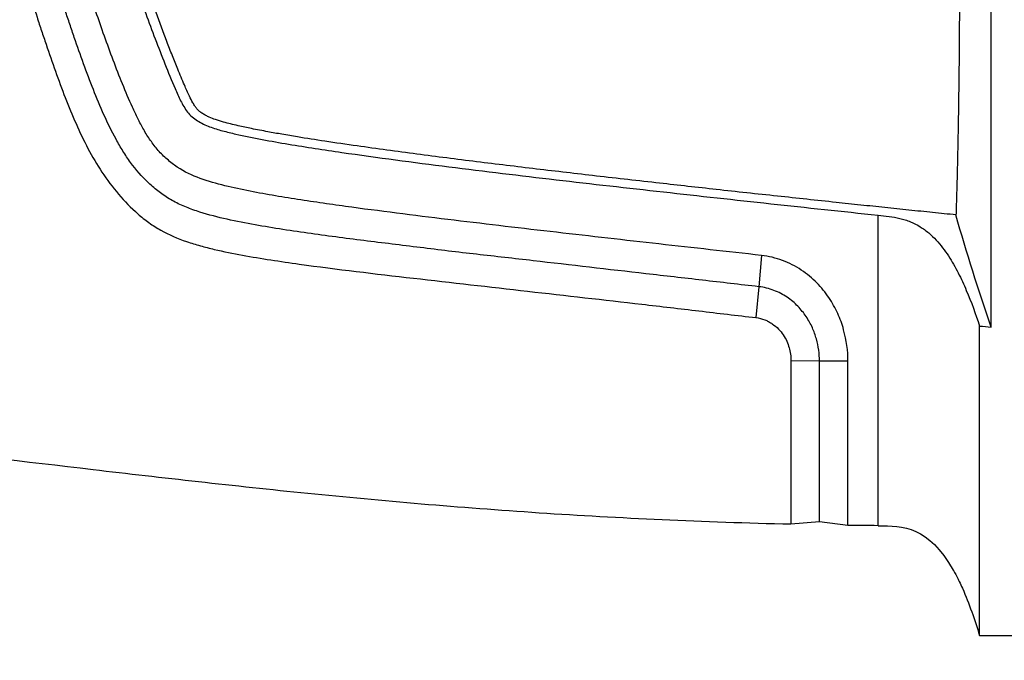
# Model space of a CAD drawing. Units: inches. Extents: x 0 to 17, y 0 to 11.
# Drawn here: x 6.9 to 8.4, y 5.9 to 6.9 of the extents above; entities that cross this region are included whole.
import ezdxf

# ---------------------------------------------------------------- set-up
doc = ezdxf.new("R2010")
doc.units = ezdxf.units.IN
doc.header["$MEASUREMENT"] = 0
doc.layers.add('FORMAT', color=7, linetype='Continuous')
doc.styles.add('SLDTEXTSTYLE0', font='TXT', dxfattribs={"width": 0.605})
doc.dimstyles.new('SLDDIMSTYLE0', dxfattribs={"dimtxt": 0.125, "dimasz": 0.13, "dimexe": 0, "dimexo": 0.0625, "dimgap": 0.03125, "dimtad": 0, "dimtih": 1, "dimtoh": 1, "dimlfac": 2, "dimrnd": 1e-09, "dimzin": 4, "dimdsep": 46, "dimtxsty": 'SLDTEXTSTYLE0', "dimsah": 1, "dimcen": 0.09, "dimadec": 0, "dimazin": 1, "dimtfac": 1, "dimtofl": 0, "dimtmove": 0, "dimatfit": 3, "dimfxl": 0, "dimfrac": 2, "dimtolj": 1, "dimtzin": 12, "dimarcsym": 0})

# ---------------------------------------------------------------- blocks, each defined once
blk = doc.blocks.new('_D')
at = {"layer": 'FORMAT', "color": 7}
for p, q in [((4.7466, 6.1836), (4.7466, 4.2957)), ((10.3472, 6.0083), (10.3472, 4.2957)), ((4.7466, 4.4207), (7.2025, 4.4207)), ((7.3648, 4.4205), (7.3219, 4.4205)), ((7.3219, 4.4205), (7.3219, 4.2287)), ((7.7945, 4.4205), (7.8375, 4.4205)), ((7.8375, 4.4205), (7.8375, 4.2287)), ((10.3472, 4.4207), (7.9568, 4.4207)), ((7.3219, 4.2287), (7.3648, 4.2287)), ((7.8375, 4.2287), (7.7945, 4.2287))]:
    blk.add_line(p, q, dxfattribs=at)
for points in [[(4.7466, 4.4207), (4.8766, 4.4007), (4.8766, 4.4407)], [(10.3472, 4.4207), (10.2172, 4.4407), (10.2172, 4.4007)]]:
    blk.add_solid(points, dxfattribs=at)
at = {"layer": 'FORMAT', "color": 7, "char_height": 0.125, "attachment_point": 1, "style": 'SLDTEXTSTYLE0'}
for s, insert in [('11.20', (7.3648, 4.6103)), ('284.5', (7.3648, 4.3898))]:
    blk.add_mtext(s, dxfattribs=dict(at, insert=insert))

msp = doc.modelspace()

# ---------------------------------------------------------------- linework, layer by layer
at = {"color": 7, "linetype": 'Continuous', "lineweight": 25}
for p, q in [((8.0744, 6.5277), (8.0704, 6.4798)), ((8.0704, 6.4798), (8.0661, 6.4324)), ((8.1633, 6.3659), (8.1197, 6.3665)), ((8.2069, 6.3657), (8.1633, 6.3659)), ((8.1633, 6.1199), (8.1197, 6.1159)), ((8.2069, 6.1143), (8.1633, 6.1199)), ((8.4085, 5.9454), (8.4709, 5.9454))]:
    msp.add_line(p, q, dxfattribs=at)
for points, knots in [([(8.4263, 6.4177), (8.4263, 6.4596), (8.4263, 6.503), (8.4263, 6.5929), (8.4263, 6.6393), (8.4263, 6.6992), (8.4263, 6.7113), (8.4263, 6.7355), (8.4263, 6.7476), (8.4263, 6.7841), (8.4263, 6.8085), (8.4263, 6.8819), (8.4263, 6.9312), (8.4263, 6.9932), (8.4263, 7.0056), (8.4263, 7.0306), (8.4263, 7.0431), (8.4263, 7.0805), (8.4263, 7.1052), (8.4263, 7.1787), (8.4263, 7.2269), (8.4263, 7.2979), (8.4263, 7.3214), (8.4263, 7.3679), (8.4263, 7.391), (8.4263, 7.4588), (8.4263, 7.5023), (8.4263, 7.544)], [0, 0, 0, 0, 0.125, 0.125, 0.25, 0.25, 0.28125, 0.28125, 0.3125, 0.3125, 0.375, 0.375, 0.5, 0.5, 0.53125, 0.53125, 0.5625, 0.5625, 0.625, 0.625, 0.75, 0.75, 0.8125, 0.8125, 0.875, 0.875, 1, 1, 1, 1]), ([(8.0704, 6.4798), (8.056, 6.4814), (8.0416, 6.4831), (8.0128, 6.4865), (7.9984, 6.4881), (7.9552, 6.4931), (7.9264, 6.4964), (7.8399, 6.5062), (7.7823, 6.513), (7.6959, 6.5229), (7.667, 6.5261), (7.6238, 6.5311), (7.6094, 6.5327), (7.5806, 6.5362), (7.5662, 6.538), (7.5231, 6.5433), (7.4943, 6.5468), (7.4512, 6.5523), (7.4368, 6.5541), (7.408, 6.5579), (7.3937, 6.5598), (7.365, 6.5639), (7.3506, 6.566), (7.322, 6.5706), (7.3077, 6.5729), (7.2792, 6.5782), (7.2649, 6.581), (7.2367, 6.5875), (7.2227, 6.5912), (7.2021, 6.5981), (7.1953, 6.6007), (7.182, 6.6064), (7.1756, 6.6096), (7.1633, 6.6168), (7.1575, 6.6207), (7.1463, 6.6293), (7.1409, 6.6339), (7.1255, 6.6485), (7.1164, 6.659), (7.1041, 6.6758), (7.1002, 6.6816), (7.0928, 6.6934), (7.0893, 6.6994), (7.0792, 6.7178), (7.0732, 6.7304), (7.0617, 6.7558), (7.0564, 6.7687), (7.0461, 6.7948), (7.0411, 6.808), (7.0314, 6.8345), (7.0266, 6.8479), (7.0197, 6.8682), (7.0175, 6.8749), (7.0129, 6.8885), (7.0105, 6.8953), (7.0037, 6.9157), (6.9993, 6.9295), (6.9928, 6.9501), (6.9907, 6.9569), (6.9863, 6.9706), (6.9842, 6.9775), (6.9801, 6.9912), (6.9782, 6.9981), (6.9743, 7.0118), (6.9724, 7.0187), (6.9687, 7.0325), (6.967, 7.0394), (6.9637, 7.0533), (6.9621, 7.0602), (6.9591, 7.0741), (6.9578, 7.0811), (6.9553, 7.0951), (6.9542, 7.1022), (6.9513, 7.1233), (6.9501, 7.1374), (6.9496, 7.1584), (6.9496, 7.1654), (6.9502, 7.1795), (6.9509, 7.1864), (6.9536, 7.2071), (6.9566, 7.2205), (6.9637, 7.2401), (6.9664, 7.2466), (6.9729, 7.2589), (6.9766, 7.2647), (6.9829, 7.2731), (6.9851, 7.2758), (6.9898, 7.2811), (6.9924, 7.2837), (7.0001, 7.291), (7.0056, 7.2955), (7.0172, 7.3039), (7.0233, 7.3077), (7.0358, 7.3149), (7.0422, 7.3182), (7.0616, 7.3274), (7.075, 7.3326), (7.102, 7.3422), (7.1157, 7.3464), (7.1434, 7.3543), (7.1574, 7.3579), (7.1854, 7.3647), (7.1995, 7.3678), (7.2418, 7.3767), (7.27, 7.382), (7.3267, 7.392), (7.3552, 7.3965), (7.4121, 7.4052), (7.4406, 7.4094), (7.4976, 7.4172), (7.5262, 7.4209), (7.5833, 7.4283), (7.6119, 7.432), (7.669, 7.4389), (7.6976, 7.4423), (7.7834, 7.4523), (7.8406, 7.4588), (7.9264, 7.4682), (7.9551, 7.4713), (8.0123, 7.4774), (8.0409, 7.4804), (8.0696, 7.4836)], [0, 0, 0, 0, 0.015625, 0.015625, 0.03125, 0.03125, 0.0625, 0.0625, 0.125, 0.125, 0.15625, 0.15625, 0.171875, 0.171875, 0.1875, 0.1875, 0.21875, 0.21875, 0.234375, 0.234375, 0.25, 0.25, 0.265625, 0.265625, 0.28125, 0.28125, 0.296875, 0.296875, 0.3125, 0.3125, 0.320313, 0.320313, 0.328125, 0.328125, 0.335938, 0.335938, 0.34375, 0.34375, 0.359375, 0.359375, 0.367188, 0.367188, 0.375, 0.375, 0.390625, 0.390625, 0.40625, 0.40625, 0.421875, 0.421875, 0.4375, 0.4375, 0.445313, 0.445313, 0.453125, 0.453125, 0.46875, 0.46875, 0.476563, 0.476563, 0.484375, 0.484375, 0.492188, 0.492188, 0.5, 0.5, 0.507813, 0.507813, 0.515625, 0.515625, 0.523438, 0.523438, 0.53125, 0.53125, 0.546875, 0.546875, 0.554688, 0.554688, 0.5625, 0.5625, 0.578125, 0.578125, 0.585938, 0.585938, 0.59375, 0.59375, 0.597656, 0.597656, 0.601563, 0.601563, 0.609375, 0.609375, 0.617188, 0.617188, 0.625, 0.625, 0.640625, 0.640625, 0.65625, 0.65625, 0.671875, 0.671875, 0.6875, 0.6875, 0.71875, 0.71875, 0.75, 0.75, 0.78125, 0.78125, 0.8125, 0.8125, 0.84375, 0.84375, 0.875, 0.875, 0.9375, 0.9375, 0.96875, 0.96875, 1, 1, 1, 1]), ([(8.3724, 6.5897), (8.3605, 6.591), (8.3365, 6.5934), (8.3002, 6.5972), (8.2635, 6.601), (8.2263, 6.6049), (8.1714, 6.6108), (8.0976, 6.6186), (8.0075, 6.6284), (7.9151, 6.6387), (7.8233, 6.6491), (7.7299, 6.66), (7.6382, 6.6711), (7.5466, 6.6828), (7.4691, 6.6933), (7.4082, 6.7022), (7.3698, 6.7082), (7.3407, 6.7131), (7.3173, 6.7173), (7.2949, 6.7215), (7.2759, 6.7256), (7.2616, 6.729), (7.25, 6.732), (7.2391, 6.7354), (7.2301, 6.7387), (7.2236, 6.7419), (7.2194, 6.7444), (7.2161, 6.7466), (7.2138, 6.7483), (7.2117, 6.7502), (7.2093, 6.7528), (7.2065, 6.7566), (7.2027, 6.763), (7.1973, 6.7738), (7.1896, 6.791), (7.181, 6.8117), (7.1721, 6.8339), (7.1552, 6.8773), (7.1318, 6.942), (7.1112, 7.0077), (7.0994, 7.0503), (7.0936, 7.0727), (7.0883, 7.0945), (7.0832, 7.1175), (7.0792, 7.139), (7.0772, 7.1575), (7.0778, 7.1713), (7.0804, 7.1804), (7.0833, 7.1863), (7.0856, 7.1894), (7.0881, 7.192), (7.0921, 7.1948), (7.0985, 7.1983), (7.1077, 7.202), (7.1184, 7.2055), (7.1299, 7.2087), (7.1522, 7.2142), (7.1848, 7.2209), (7.2301, 7.2288), (7.2905, 7.2386), (7.3678, 7.2498), (7.4589, 7.2623), (7.55, 7.2742), (7.643, 7.2859), (7.7343, 7.2972), (7.8265, 7.3083), (7.9162, 7.319), (8.0025, 7.3292), (8.0823, 7.3385), (8.1568, 7.3472), (8.2299, 7.3556), (8.3015, 7.3638), (8.3488, 7.3692), (8.3721, 7.3718)], [0, 0, 0, 0, 0.012214, 0.024595, 0.037139, 0.049842, 0.062699, 0.09339, 0.12536, 0.154931, 0.18802, 0.219359, 0.25071, 0.282069, 0.313425, 0.330385, 0.34478, 0.352955, 0.360462, 0.36904, 0.376143, 0.380262, 0.383974, 0.388381, 0.391835, 0.393775, 0.395772, 0.396833, 0.397746, 0.398731, 0.399702, 0.401419, 0.403564, 0.407453, 0.413939, 0.422999, 0.430611, 0.438532, 0.470791, 0.500616, 0.508456, 0.516106, 0.52437, 0.531597, 0.540524, 0.547146, 0.551047, 0.554956, 0.556922, 0.557894, 0.55888, 0.56066, 0.562813, 0.566347, 0.570673, 0.574284, 0.578502, 0.594113, 0.608179, 0.625325, 0.65655, 0.687778, 0.719, 0.75022, 0.783157, 0.812666, 0.844787, 0.87512, 0.901067, 0.926545, 0.95154, 0.976033, 1, 1, 1, 1]), ([(8.3721, 7.3718), (8.3722, 7.3679), (8.3725, 7.3601), (8.3729, 7.3482), (8.3732, 7.3362), (8.3736, 7.3241), (8.3739, 7.3118), (8.3742, 7.2993), (8.3745, 7.2868), (8.3748, 7.2741), (8.3751, 7.2613), (8.3754, 7.2484), (8.3756, 7.2353), (8.3758, 7.2221), (8.3761, 7.2089), (8.3763, 7.1955), (8.3766, 7.1707), (8.3771, 7.1338), (8.3775, 7.0843), (8.3777, 7.0333), (8.3778, 6.9891), (8.3778, 6.9524), (8.3777, 6.9237), (8.3776, 6.8954), (8.3774, 6.8675), (8.3772, 6.84), (8.377, 6.8129), (8.3766, 6.7863), (8.3763, 6.7601), (8.3759, 6.7343), (8.3754, 6.7089), (8.3749, 6.684), (8.3744, 6.6597), (8.3738, 6.6358), (8.3731, 6.6125), (8.3726, 6.5973), (8.3724, 6.5897)], [0, 0, 0, 0, 0.016256, 0.032589, 0.048996, 0.065473, 0.082018, 0.098628, 0.115301, 0.132035, 0.148829, 0.165681, 0.182591, 0.199558, 0.216583, 0.233667, 0.250811, 0.31116, 0.372696, 0.43557, 0.499991, 0.535758, 0.571057, 0.60593, 0.640417, 0.67455, 0.70836, 0.741868, 0.775093, 0.808046, 0.840735, 0.873159, 0.905312, 0.937181, 0.968751, 1, 1, 1, 1]), ([(6.9384, 6.9763), (6.9426, 6.9621), (6.9469, 6.9481), (6.9559, 6.9202), (6.9606, 6.9063), (6.9673, 6.8855), (6.9696, 6.8786), (6.9741, 6.8648), (6.9765, 6.8579), (6.9835, 6.8373), (6.9882, 6.8235), (6.998, 6.7963), (7.003, 6.7828), (7.0134, 6.7559), (7.0189, 6.7427), (7.0304, 6.7167), (7.0364, 6.704), (7.0496, 6.6792), (7.0567, 6.6671), (7.0722, 6.6436), (7.0807, 6.6322), (7.099, 6.6108), (7.1088, 6.6007), (7.1249, 6.5867), (7.1305, 6.5821), (7.1422, 6.5737), (7.1483, 6.5699), (7.167, 6.5594), (7.1803, 6.5537), (7.201, 6.5466), (7.2081, 6.5445), (7.2222, 6.5405), (7.2293, 6.5387), (7.2508, 6.5336), (7.2651, 6.5307), (7.294, 6.5255), (7.3085, 6.5231), (7.3375, 6.5186), (7.352, 6.5165), (7.4247, 6.5064), (7.483, 6.4996), (7.5997, 6.4862), (7.658, 6.4796), (7.7747, 6.4663), (7.833, 6.4597), (7.9204, 6.4496), (7.9496, 6.4462), (8.0078, 6.4393), (8.0369, 6.4358), (8.0661, 6.4324)], [0, 0, 0, 0, 0.03125, 0.03125, 0.0625, 0.0625, 0.078125, 0.078125, 0.09375, 0.09375, 0.125, 0.125, 0.15625, 0.15625, 0.1875, 0.1875, 0.21875, 0.21875, 0.25, 0.25, 0.28125, 0.28125, 0.3125, 0.3125, 0.328125, 0.328125, 0.34375, 0.34375, 0.375, 0.375, 0.390625, 0.390625, 0.40625, 0.40625, 0.4375, 0.4375, 0.46875, 0.46875, 0.5, 0.5, 0.625, 0.625, 0.75, 0.75, 0.875, 0.875, 0.9375, 0.9375, 1, 1, 1, 1]), ([(8.0744, 6.5277), (8.0483, 6.5308), (8.0221, 6.5336), (7.9698, 6.5394), (7.9436, 6.5423), (7.8913, 6.5482), (7.8652, 6.5512), (7.8129, 6.5571), (7.7867, 6.5601), (7.7344, 6.5661), (7.7082, 6.5691), (7.656, 6.5753), (7.6298, 6.5785), (7.5776, 6.5847), (7.5515, 6.5879), (7.4993, 6.5946), (7.4732, 6.5979), (7.4341, 6.6032), (7.4211, 6.6051), (7.395, 6.6088), (7.382, 6.6107), (7.343, 6.6167), (7.317, 6.621), (7.2783, 6.6286), (7.2655, 6.6314), (7.2399, 6.6377), (7.2272, 6.6413), (7.2026, 6.6502), (7.1908, 6.6556), (7.1743, 6.6666), (7.1691, 6.6707), (7.1594, 6.6793), (7.1548, 6.6838), (7.1463, 6.6935), (7.1423, 6.6986), (7.135, 6.7093), (7.1315, 6.7148), (7.1252, 6.726), (7.1222, 6.7317), (7.1164, 6.7431), (7.1137, 6.7489), (7.1056, 6.7665), (7.1007, 6.7784), (7.091, 6.8024), (7.0862, 6.8145), (7.0771, 6.8389), (7.0726, 6.8513), (7.0637, 6.8761), (7.0594, 6.8885), (7.051, 6.9134), (7.0469, 6.926), (7.0407, 6.9447), (7.0386, 6.951), (7.0346, 6.9636), (7.0327, 6.9699), (7.0309, 6.9763)], [0, 0, 0, 0, 0.0625, 0.0625, 0.125, 0.125, 0.1875, 0.1875, 0.25, 0.25, 0.3125, 0.3125, 0.375, 0.375, 0.4375, 0.4375, 0.5, 0.5, 0.53125, 0.53125, 0.5625, 0.5625, 0.625, 0.625, 0.65625, 0.65625, 0.6875, 0.6875, 0.71875, 0.71875, 0.734375, 0.734375, 0.75, 0.75, 0.765625, 0.765625, 0.78125, 0.78125, 0.796875, 0.796875, 0.8125, 0.8125, 0.84375, 0.84375, 0.875, 0.875, 0.90625, 0.90625, 0.9375, 0.9375, 0.96875, 0.96875, 0.984375, 0.984375, 1, 1, 1, 1]), ([(7.1045, 6.9763), (7.113, 6.95), (7.1221, 6.9239), (7.1409, 6.8722), (7.1507, 6.8464), (7.1659, 6.8083), (7.171, 6.7957), (7.1791, 6.777), (7.1819, 6.7708), (7.1864, 6.7617), (7.188, 6.7587), (7.1915, 6.7528), (7.1933, 6.75), (7.1975, 6.7447), (7.1998, 6.7422), (7.205, 6.7378), (7.2079, 6.7358), (7.2137, 6.7321), (7.2167, 6.7304), (7.2229, 6.7274), (7.2261, 6.7261), (7.2358, 6.7224), (7.2425, 6.7204), (7.2558, 6.7168), (7.2625, 6.7151), (7.2826, 6.7105), (7.2961, 6.7078), (7.3232, 6.7028), (7.3367, 6.7004), (7.3775, 6.6936), (7.4047, 6.6895), (7.4865, 6.6776), (7.5411, 6.6704), (7.6504, 6.6566), (7.7051, 6.6501), (7.8146, 6.6373), (7.8694, 6.6311), (8.0338, 6.6128), (8.1434, 6.601), (8.253, 6.5894)], [0, 0, 0, 0, 0.0625, 0.0625, 0.125, 0.125, 0.15625, 0.15625, 0.171875, 0.171875, 0.179688, 0.179688, 0.1875, 0.1875, 0.195313, 0.195313, 0.203125, 0.203125, 0.210938, 0.210938, 0.21875, 0.21875, 0.234375, 0.234375, 0.25, 0.25, 0.28125, 0.28125, 0.3125, 0.3125, 0.375, 0.375, 0.5, 0.5, 0.625, 0.625, 0.75, 0.75, 1, 1, 1, 1]), ([(8.253, 6.1138), (8.253, 6.1138), (8.253, 6.1161), (8.253, 6.1256), (8.253, 6.1327), (8.253, 6.1522), (8.253, 6.1645), (8.253, 6.1948), (8.253, 6.2127), (8.253, 6.254), (8.253, 6.2774), (8.253, 6.3292), (8.253, 6.3576), (8.253, 6.4184), (8.253, 6.4509), (8.253, 6.5185), (8.253, 6.5536), (8.253, 6.5894)], [0, 0, 0, 0, 0.125, 0.125, 0.25, 0.25, 0.375, 0.375, 0.5, 0.5, 0.625, 0.625, 0.75, 0.75, 0.875, 0.875, 1, 1, 1, 1]), ([(8.253, 6.5894), (8.2643, 6.5883), (8.2755, 6.5871), (8.2892, 6.5837), (8.2919, 6.583), (8.2973, 6.5813), (8.3, 6.5803), (8.3078, 6.5771), (8.3127, 6.5746), (8.322, 6.5689), (8.3265, 6.5657), (8.3347, 6.5588), (8.3385, 6.5551), (8.3491, 6.5437), (8.3552, 6.5354), (8.3663, 6.5185), (8.3712, 6.5098), (8.3803, 6.4922), (8.3844, 6.4832), (8.3959, 6.4562), (8.4025, 6.4379), (8.4085, 6.4196)], [0, 0, 0, 0, 0.125, 0.125, 0.15625, 0.15625, 0.1875, 0.1875, 0.25, 0.25, 0.3125, 0.3125, 0.375, 0.375, 0.5, 0.5, 0.625, 0.625, 0.75, 0.75, 1, 1, 1, 1]), ([(8.2069, 6.3657), (8.2069, 6.3815), (8.2049, 6.3976), (8.1991, 6.4181), (8.1978, 6.4223), (8.1948, 6.4305), (8.1931, 6.4347), (8.1875, 6.4471), (8.183, 6.4552), (8.1751, 6.467), (8.1722, 6.4708), (8.166, 6.4785), (8.1627, 6.4822), (8.1521, 6.4929), (8.1442, 6.4995), (8.131, 6.5082), (8.1264, 6.511), (8.1168, 6.5159), (8.1119, 6.5181), (8.1016, 6.5219), (8.0963, 6.5235), (8.0855, 6.5261), (8.08, 6.5271), (8.0744, 6.5277)], [0, 0, 0, 0, 0.25, 0.25, 0.3125, 0.3125, 0.375, 0.375, 0.5, 0.5, 0.5625, 0.5625, 0.625, 0.625, 0.75, 0.75, 0.8125, 0.8125, 0.875, 0.875, 0.9375, 0.9375, 1, 1, 1, 1]), ([(8.1633, 6.3659), (8.1633, 6.3771), (8.1618, 6.3884), (8.157, 6.4056), (8.155, 6.4113), (8.1498, 6.4228), (8.1467, 6.4285), (8.1393, 6.4395), (8.1351, 6.4448), (8.1253, 6.4549), (8.1198, 6.4596), (8.1106, 6.4658), (8.1073, 6.4677), (8.1006, 6.4713), (8.0971, 6.4728), (8.0862, 6.477), (8.0784, 6.4789), (8.0704, 6.4798)], [0, 0, 0, 0, 0.25, 0.25, 0.375, 0.375, 0.5, 0.5, 0.625, 0.625, 0.75, 0.75, 0.8125, 0.8125, 0.875, 0.875, 1, 1, 1, 1]), ([(8.0661, 6.4324), (8.0708, 6.4319), (8.0752, 6.4307), (8.0815, 6.4283), (8.0835, 6.4274), (8.0874, 6.4253), (8.0893, 6.4242), (8.0946, 6.4206), (8.0978, 6.4179), (8.1033, 6.4121), (8.1057, 6.4091), (8.11, 6.4028), (8.1118, 6.3996), (8.1147, 6.393), (8.1159, 6.3897), (8.1187, 6.3798), (8.1197, 6.3731), (8.1197, 6.3665)], [0, 0, 0, 0, 0.125, 0.125, 0.1875, 0.1875, 0.25, 0.25, 0.375, 0.375, 0.5, 0.5, 0.625, 0.625, 0.75, 0.75, 1, 1, 1, 1]), ([(8.4085, 5.9454), (8.4085, 5.9466), (8.4085, 5.9504), (8.4085, 5.9599), (8.4085, 5.9637), (8.4085, 5.9725), (8.4085, 5.9775), (8.4085, 5.9943), (8.4085, 6.0079), (8.4085, 6.0318), (8.4085, 6.0403), (8.4085, 6.0587), (8.4085, 6.0685), (8.4085, 6.0996), (8.4085, 6.1223), (8.4085, 6.1717), (8.4085, 6.1984), (8.4085, 6.2413), (8.4085, 6.2561), (8.4085, 6.2867), (8.4085, 6.3026), (8.4085, 6.351), (8.4085, 6.3846), (8.4085, 6.4196)], [0, 0, 0, 0, 0.125, 0.125, 0.1875, 0.1875, 0.25, 0.25, 0.375, 0.375, 0.4375, 0.4375, 0.5, 0.5, 0.625, 0.625, 0.75, 0.75, 0.8125, 0.8125, 0.875, 0.875, 1, 1, 1, 1]), ([(8.1197, 6.3665), (8.1197, 6.3465), (8.1196, 6.3276), (8.1196, 6.292), (8.1196, 6.2752), (8.1197, 6.2285), (8.1197, 6.2022), (8.1196, 6.1701), (8.1196, 6.1605), (8.1196, 6.1443), (8.1196, 6.1376), (8.1197, 6.1268), (8.1197, 6.1228), (8.1197, 6.1173), (8.1197, 6.1159), (8.1197, 6.1159)], [0, 0, 0, 0, 0.125, 0.125, 0.25, 0.25, 0.5, 0.5, 0.625, 0.625, 0.75, 0.75, 0.875, 0.875, 1, 1, 1, 1]), ([(8.1633, 6.1199), (8.1633, 6.12), (8.1633, 6.1253), (8.1633, 6.1467), (8.1633, 6.1627), (8.1633, 6.2259), (8.1633, 6.2881), (8.1633, 6.3659)], [0, 0, 0, 0, 0.25, 0.25, 0.5, 0.5, 1, 1, 1, 1]), ([(8.2069, 6.1143), (8.2069, 6.1143), (8.2069, 6.1157), (8.2068, 6.1213), (8.2069, 6.1254), (8.207, 6.1419), (8.2069, 6.1582), (8.2069, 6.1851), (8.2069, 6.1908), (8.2069, 6.2029), (8.2069, 6.2093), (8.2069, 6.2293), (8.2069, 6.2437), (8.2069, 6.2903), (8.2069, 6.3257), (8.2069, 6.3657)], [0, 0, 0, 0, 0.125, 0.125, 0.25, 0.25, 0.5, 0.5, 0.5625, 0.5625, 0.625, 0.625, 0.75, 0.75, 1, 1, 1, 1]), ([(8.1197, 6.1159), (8.0521, 6.1175), (7.9864, 6.1198), (7.8581, 6.1256), (7.7954, 6.1291), (7.6727, 6.1373), (7.6125, 6.1419), (7.4945, 6.1519), (7.4366, 6.1574), (7.2659, 6.1745), (7.1562, 6.187), (6.9457, 6.2117), (6.845, 6.2238), (6.6544, 6.2446), (6.5646, 6.2533), (6.3988, 6.264), (6.3228, 6.2661), (6.1865, 6.2603), (6.1263, 6.2525), (6.0484, 6.2311), (6.0244, 6.2223), (5.9806, 6.2012), (5.9606, 6.1888), (5.9425, 6.1745)], [0, 0, 0, 0, 0.0625, 0.0625, 0.125, 0.125, 0.1875, 0.1875, 0.25, 0.25, 0.375, 0.375, 0.5, 0.5, 0.625, 0.625, 0.75, 0.75, 0.875, 0.875, 0.9375, 0.9375, 1, 1, 1, 1]), ([(8.3683, 6.0456), (8.3683, 6.0456), (8.3684, 6.0454), (8.3689, 6.0446), (8.3692, 6.0441), (8.3705, 6.0418), (8.3717, 6.0396), (8.3737, 6.0358), (8.3745, 6.0343), (8.376, 6.0314), (8.3767, 6.0298), (8.3791, 6.0249), (8.3807, 6.0214), (8.3823, 6.0179)], [0, 0, 0, 0, 0.125, 0.125, 0.25, 0.25, 0.5, 0.5, 0.625, 0.625, 0.75, 0.75, 1, 1, 1, 1]), ([(8.3823, 6.0179), (8.3875, 6.0061), (8.3922, 5.9941), (8.4008, 5.97), (8.4048, 5.9577), (8.4085, 5.9454)], [0, 0, 0, 0, 0.5, 0.5, 1, 1, 1, 1])]:
    msp.add_open_spline(points, degree=3, knots=knots, dxfattribs=at)
for points in [[(8.4263, 6.4177), (8.4064, 6.4747), (8.3886, 6.5321), (8.3724, 6.5897)], [(8.4085, 6.4196), (8.4145, 6.419), (8.4204, 6.4183), (8.4263, 6.4177)], [(8.253, 6.1138), (8.2375, 6.1139), (8.2222, 6.1141), (8.2069, 6.1143)], [(8.253, 6.1138), (8.2916, 6.1134), (8.3303, 6.1133), (8.3683, 6.0456)]]:
    msp.add_open_spline(points, degree=3, dxfattribs=at)

# ---------------------------------------------------------------- dimensions: what is measured, and where the dimension line sits
at = {"layer": 'FORMAT', "color": 7}
dim = msp.add_linear_dim(base=(10.3472, 4.4207), p1=(4.7466, 6.2336), p2=(10.3472, 6.0583), dimstyle='SLDDIMSTYLE0', dxfattribs=at)
dim.commit()
dim.dimension.update_dxf_attribs({"geometry": '_D', "text_midpoint": (7.5797, 4.4207), "dimtype": 160})

doc.saveas('drawing.dxf')
